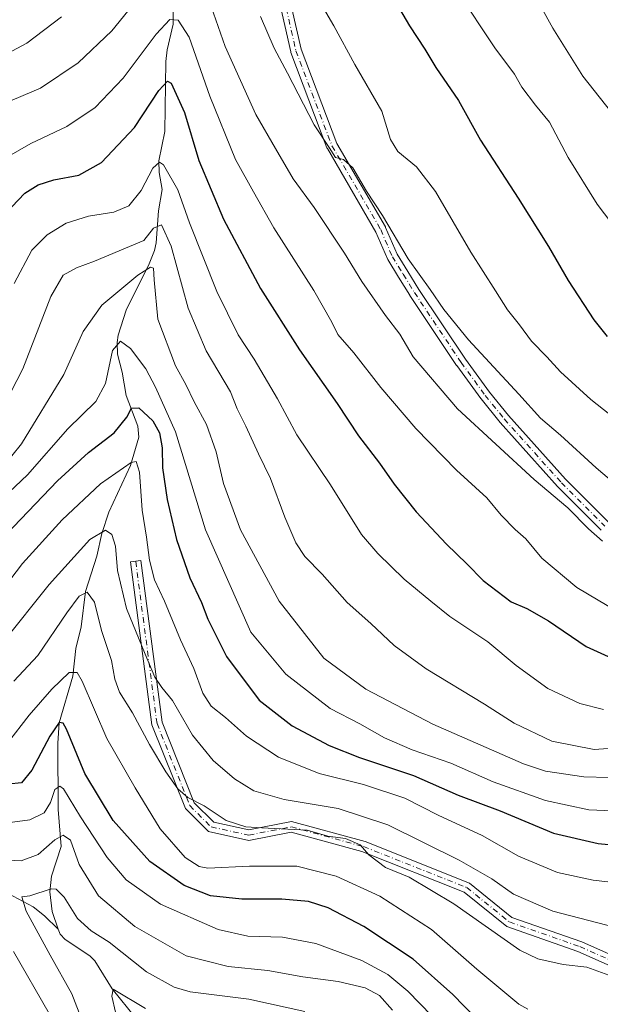
# Model space of a CAD drawing. Units: metres. Extents: x 603478 to 606907, y 4766230 to 4768595.
# Drawn here: x 604036 to 604176, y 4767347 to 4767585 of the extents above; entities that cross this region are included whole.
import ezdxf

# ---------------------------------------------------------------- set-up
doc = ezdxf.new("R2010")
doc.units = ezdxf.units.M
doc.header["$MEASUREMENT"] = 0
doc.linetypes.add('DGN Style 4', pattern=[2.638475, 1.318413, -0.659207, 0.001648, -0.659207])
for name, color, linetype, lineweight in [('Camino Cxs', 7, 'Continuous', 0), ('Camino eje', 30, 'DGN Style 4', 13), ('Corriente natural lineal', 142, 'Continuous', 13), ('Curva de nivel maestra', 30, 'Continuous', 30), ('Curva de nivel normal', 30, 'Continuous', 0)]:
    doc.layers.add(name, color=color, linetype=linetype, lineweight=lineweight)

# ---------------------------------------------------------------- blocks, each defined once
blk = doc.blocks.new('*U6')
at = {"layer": 'Camino Cxs', "color": 7, "linetype": 'Continuous', "lineweight": 0}
for points in [[(604099.1123, 4767598.7787, 855.9473), (604103.8375, 4767577.9865, 860.8917), (604112.4989, 4767555.1525, 861.3802), (604124.2491, 4767534.9475, 848.6699), (604124.3177, 4767534.8107, 848.636), (604127.1017, 4767528.3559, 850.6528), (604129.6719, 4767524.1719, 858.1069), (604132.3641, 4767519.8127, 859.1372), (604143.6407, 4767502.9155, 861.0357), (604149.4655, 4767494.9683, 855.2806), (604154.0353, 4767489.3131, 850.4556), (604167.8401, 4767473.9187, 841.9991), (604178.2729, 4767463.4559, 858.9864)], [(604176.4745, 4767461.5773, 856.9977), (604165.9745, 4767472.1073, 843.6521), (604165.9273, 4767472.1573, 843.7207), (604152.0774, 4767487.6023, 846.3411), (604152.0417, 4767487.6439, 846.3483), (604147.4239, 4767493.3581, 852.3282), (604147.3865, 4767493.4067, 852.4672), (604141.5265, 4767501.4017, 857.6766), (604141.4939, 4767501.4485, 857.6517), (604130.1889, 4767518.3885, 859.5016), (604130.1641, 4767518.4271, 859.5245), (604127.4583, 4767522.8083, 860.8116), (604124.8376, 4767527.0747, 854.1288), (604124.8193, 4767527.1051, 854.0947), (604124.7513, 4767527.2403, 853.9336), (604121.9613, 4767533.7095, 850.6628), (604110.1966, 4767553.9395, 859.8801), (604110.1059, 4767554.1303, 859.7981), (604101.3713, 4767577.1573, 861.5334), (604101.3223, 4767577.3221, 861.559), (604096.56, 4767598.2771, 852.7854)]]:
    blk.add_polyline3d(points, dxfattribs=at)

msp = doc.modelspace()

# ---------------------------------------------------------------- linework, layer by layer
at = {"layer": 'Camino Cxs', "color": 7, "linetype": 'Continuous', "lineweight": 0}
for points in [[(604176.4745, 4767461.5773, 856.9977), (604165.9745, 4767472.1073, 843.6521), (604165.9273, 4767472.1573, 843.7207), (604152.0774, 4767487.6023, 846.3411), (604152.0417, 4767487.6439, 846.3483), (604147.4239, 4767493.3581, 852.3282), (604147.3865, 4767493.4067, 852.4672), (604141.5265, 4767501.4017, 857.6766), (604141.4939, 4767501.4485, 857.6517), (604130.1889, 4767518.3885, 859.5016), (604130.1641, 4767518.4271, 859.5245), (604127.4583, 4767522.8083, 860.8116), (604124.8376, 4767527.0747, 854.1288), (604124.8193, 4767527.1051, 854.0947), (604124.7513, 4767527.2403, 853.9336), (604121.9613, 4767533.7095, 850.6628), (604110.1966, 4767553.9395, 859.8801), (604110.1059, 4767554.1303, 859.7981), (604101.3713, 4767577.1573, 861.5334), (604101.3223, 4767577.3221, 861.559), (604096.56, 4767598.2771, 852.7854)], [(604099.1123, 4767598.7787, 855.9473), (604103.8375, 4767577.9865, 860.8917), (604112.4989, 4767555.1525, 861.3802), (604124.2491, 4767534.9475, 848.6699), (604124.3177, 4767534.8107, 848.636), (604127.1017, 4767528.3559, 850.6528), (604129.6719, 4767524.1719, 858.1069), (604132.3641, 4767519.8127, 859.1372), (604143.6407, 4767502.9155, 861.0357), (604149.4655, 4767494.9683, 855.2806), (604154.0353, 4767489.3131, 850.4556), (604167.8401, 4767473.9187, 841.9991), (604178.2729, 4767463.4559, 858.9864)], [(604188.8327, 4767351.6169, 799.993), (604170.8849, 4767359.5935, 807.894), (604153.6631, 4767365.6013, 803.2995), (604143.3233, 4767373.9525, 804.3934), (604118.5617, 4767383.7787, 797.8555), (604101.4463, 4767388.4465, 794.3355), (604091.1611, 4767386.4685, 803.8388), (604081.4241, 4767388.5853, 797.8745), (604075.8237, 4767394.1857, 802.0911), (604067.7325, 4767414.4135, 803.7432), (604062.5527, 4767453.8599, 804.8725), (604065.0315, 4767454.1853, 809.2495), (604070.1703, 4767415.0503, 800.9488), (604077.9543, 4767395.5907, 798.5812), (604082.6727, 4767390.8723, 798.3084), (604091.1919, 4767389.0203, 805.4161), (604101.5441, 4767391.0111, 801.1639), (604119.3541, 4767386.1539, 796.9095), (604144.5987, 4767376.1361, 804.2464), (604154.8963, 4767367.8187, 805.9462), (604171.8059, 4767361.9201, 809.204), (604189.5771, 4767354.0217, 804.0641)], [(604188.8327, 4767351.6169, 799.993), (604170.8849, 4767359.5935, 807.894), (604153.6631, 4767365.6013, 803.2995), (604143.3233, 4767373.9525, 804.3934), (604118.5617, 4767383.7787, 797.8555), (604101.4463, 4767388.4465, 794.3355), (604091.1611, 4767386.4685, 803.8388), (604081.4241, 4767388.5853, 797.8745), (604075.8237, 4767394.1857, 802.0911), (604067.7325, 4767414.4135, 803.7432), (604062.5527, 4767453.8599, 804.8725), (604065.0315, 4767454.1853, 809.2495), (604070.1703, 4767415.0503, 800.9488), (604077.9543, 4767395.5907, 798.5812), (604082.6727, 4767390.8723, 798.3084), (604091.1919, 4767389.0203, 805.4161), (604101.5441, 4767391.0111, 801.1639), (604119.3541, 4767386.1539, 796.9095), (604144.5987, 4767376.1361, 804.2464), (604154.8963, 4767367.8187, 805.9462), (604171.8059, 4767361.9201, 809.204), (604189.5771, 4767354.0217, 804.0641)]]:
    msp.add_polyline3d(points, dxfattribs=at)
at = {"layer": 'Camino eje', "color": 30, "linetype": 'DGN Style 4', "lineweight": 13}
for points in [[(604097.8275, 4767598.5651, 854.122), (604102.5899, 4767577.6101, 861.7217), (604111.3213, 4767554.5913, 860.3592), (604123.1241, 4767534.2957, 849.0204), (604125.9451, 4767527.7551, 852.1911), (604128.5651, 4767523.4901, 859.3199), (604131.2701, 4767519.1101, 859.2898), (604142.5751, 4767502.1701, 861.0394), (604148.4351, 4767494.1751, 853.9432), (604153.0451, 4767488.4701, 848.1949), (604166.8951, 4767473.0251, 842.0265), (604177.3951, 4767462.4951, 857.2547)], [(604063.7921, 4767454.0227, 807.0974), (604068.9515, 4767414.7319, 802.3336), (604076.8889, 4767394.8881, 800.0249), (604082.0483, 4767389.7287, 797.9951), (604091.1765, 4767387.7443, 804.3164), (604101.4953, 4767389.7287, 797.7354), (604118.9579, 4767384.9663, 797.3497), (604143.9609, 4767375.0443, 804.1984), (604154.2797, 4767366.7099, 804.2278), (604171.3455, 4767360.7569, 808.3937), (604189.2049, 4767352.8193, 801.9303), (604204.2861, 4767350.0411, 797.8274), (604205.0799, 4767346.4693, 789.2402)]]:
    msp.add_polyline3d(points, dxfattribs=at)
at = {"layer": 'Corriente natural lineal', "color": 142, "linetype": 'Continuous', "lineweight": 13}
for points in [[(604073.0043, 4767597.9987, 835.3807), (604072.8265, 4767584.0719, 830.9389), (604071.4081, 4767577.8307, 828.8606), (604071.0935, 4767574.9605, 828.0414), (604070.8235, 4767558.0521, 823.2948), (604069.3793, 4767550.9165, 821.6977), (604069.4437, 4767548.1543, 820.9417), (604070.1819, 4767544.0011, 819.658), (604069.3087, 4767538.8773, 818.3273), (604068.7747, 4767531.1079, 814.9914), (604068.3763, 4767529.2685, 814.1212), (604067.0123, 4767525.9987, 812.4945), (604061.4973, 4767514.7713, 808.6097), (604059.5539, 4767508.7641, 807.3295), (604059.2679, 4767506.9411, 806.9172), (604059.3683, 4767504.1531, 806.1997), (604060.5221, 4767499.8317, 804.7702), (604061.4457, 4767494.1729, 803.0988), (604064.3151, 4767486.7503, 800.0281), (604064.5159, 4767484.0917, 798.9325), (604062.5169, 4767477.2373, 796.1714), (604057.2641, 4767465.8941, 792.6072), (604055.5789, 4767460.7613, 791.025), (604054.3731, 4767455.2599, 789.2466), (604051.6157, 4767446.7451, 786.6015), (604050.5749, 4767438.1761, 784.1907), (604049.2757, 4767432.8859, 783.0743), (604048.5789, 4767426.1745, 781.2563), (604045.2315, 4767414.9031, 777.2372), (604044.9675, 4767410.0103, 775.5017), (604045.0303, 4767393.9783, 770.2483), (604045.7441, 4767385.0051, 765.975), (604043.4341, 4767377.8371, 763.0957), (604043.0299, 4767374.0303, 761.1249), (604043.5757, 4767369.2755, 759.5972), (604045.0001, 4767365.0001, 759.095)], [(604029.2259, 4767375.5451, 762.996), (604038.9351, 4767370.3733, 760.4244), (604041.7301, 4767368.1863, 759.5206), (604045.0001, 4767365.0001, 759.095)], [(604045.0001, 4767365.0001, 759.095), (604045.4789, 4767363.7747, 758.9152), (604046.7153, 4767362.4945, 758.3993), (604052.6901, 4767358.4815, 757.3412), (604053.9091, 4767357.3405, 757.1432), (604058.0611, 4767350.5167, 756.0464), (604063.8057, 4767343.4211, 754.7503)]]:
    msp.add_polyline3d(points, dxfattribs=at)
at = {"layer": 'Curva de nivel maestra', "color": 30, "linetype": 'Continuous', "lineweight": 30, "flags": 128}
for points, elevation in [([(604125.29, 4767591.9601), (604130.13, 4767583.6601), (604133.81, 4767578.0201), (604136.45, 4767573.5801), (604141.94, 4767565.5201), (604147.3, 4767555.9401), (604156.44, 4767541.9501), (604163.78, 4767530.2301), (604168.51, 4767521.9901), (604174.75, 4767512.4501), (604177.99, 4767508.4701)], 850), ([(604033.76, 4767539.7801), (604036.97, 4767543.1601), (604040.16, 4767545.1501), (604043.95, 4767546.3801), (604050.03, 4767547.4801), (604055.51, 4767550.5401), (604063.5, 4767559.0001), (604069.41, 4767567.9801), (604071.47, 4767570.2301), (604072.36, 4767569.7701), (604075.61, 4767562.6601), (604079.05, 4767551.0201), (604085.07, 4767536.8601), (604094.05, 4767520.0201), (604103.47, 4767505.2201), (604112.54, 4767492.2201), (604117.72, 4767484.3601), (604122.86, 4767477.7901), (604126.38, 4767472.6901), (604131.75, 4767466.0301), (604139.05, 4767458.1601), (604144.02, 4767453.4201), (604147.91, 4767449.4101), (604154.73, 4767444.2401), (604158.54, 4767442.6001), (604163.75, 4767439.6001), (604172.87, 4767433.4301), (604186.36, 4767427.2601)], 825), ([(604032.4, 4767460.4801), (604044.83, 4767473.4601), (604052.36, 4767480.3201), (604058.6, 4767485.1101), (604061.66, 4767488.8901), (604062.78, 4767491.0701), (604064.58, 4767491.2001), (604067.93, 4767488.0201), (604069.53, 4767485.0801), (604070.21, 4767481.5101), (604070.28, 4767476.6401), (604071.39, 4767468.9501), (604073.67, 4767459.3001), (604076.9, 4767449.9901), (604079.74, 4767444.0701), (604081.24, 4767439.9901), (604085.74, 4767430.9601), (604093.72, 4767420.4401), (604101.64, 4767414.1801), (604110.62, 4767409.4501), (604118.01, 4767406.5001), (604131.08, 4767402.1701), (604141.92, 4767397.4101), (604152.09, 4767393.6001), (604164.97, 4767388.2101), (604175.82, 4767385.7201), (604189.88, 4767384.3101)], 800), ([(604151.82, 4767337.6401), (604140.59, 4767349.1501), (604131.02, 4767357.7501), (604119, 4767365.5901), (604110.36, 4767370.1601), (604105.65, 4767371.6601), (604099.2, 4767372.2001), (604089.48, 4767372.2101), (604081.9, 4767373.0801), (604075.54, 4767375.5801), (604067.18, 4767381.3601), (604058.36, 4767391.2501), (604051.44, 4767402.6601), (604047.04, 4767413.3801), (604046.26, 4767414.8601), (604045.25, 4767415.0301), (604042.96, 4767411.7301), (604038.66, 4767403.5001), (604036.16, 4767400.3801), (604029.72, 4767399.7501)], 775)]:
    msp.add_lwpolyline(points, dxfattribs=dict(at, elevation=elevation))
at = {"layer": 'Curva de nivel normal', "color": 30, "linetype": 'Continuous', "lineweight": 0, "flags": 128}
for points, elevation in [([(604106.76, 4767592.23), (604111.77, 4767583.62), (604116.86, 4767574.28), (604123.39, 4767563.01), (604125.5, 4767556.12), (604127.23, 4767553.18), (604131.76, 4767549.51), (604136.38, 4767543.56), (604144.93, 4767528.81), (604150.94, 4767519.48), (604153.84, 4767514.91), (604156.76, 4767511.22), (604159.66, 4767507.29), (604163.33, 4767503.54), (604166.7, 4767499.88), (604173.99, 4767493.18), (604182.07, 4767486.83)], 845), ([(604141.6, 4767592.14), (604150.77, 4767578.32), (604155.51, 4767571.96), (604157.28, 4767568.76), (604160.6, 4767564.41), (604163.98, 4767560.31), (604168.5, 4767551.74), (604175.56, 4767540.44), (604179.06, 4767535.79)], 855), ([(604159.43, 4767592.9), (604164.83, 4767583.07), (604172.05, 4767571.47), (604180.34, 4767561.01)], 860), ([(604031.78, 4767564.72), (604040.73, 4767568.56), (604049.85, 4767574.7), (604057.99, 4767582.45), (604065.07, 4767591.11)], 835), ([(604082.07, 4767588.28), (604085.47, 4767578.61), (604092.92, 4767562.13), (604097.62, 4767553.94), (604101.96, 4767546.61), (604106.98, 4767539.64), (604114.38, 4767528.59), (604118.55, 4767521.76), (604124.31, 4767513.52), (604127.76, 4767508.96), (604131, 4767503.54), (604141.7, 4767490.91), (604160.31, 4767473.85), (604168.44, 4767466.98), (604173.41, 4767461.84), (604176.8, 4767458.87)], 835), ([(604026.61, 4767573.67), (604037.41, 4767579.43), (604045.79, 4767585.82)], 840), ([(604031.91, 4767551.43), (604038.4, 4767555.14), (604047.08, 4767559.3), (604054.01, 4767563.88), (604060.75, 4767570.94), (604068.75, 4767581.65), (604072.08, 4767585.2), (604074.1, 4767585.03), (604076.73, 4767580.87), (604081.77, 4767566.57), (604087.94, 4767551.25), (604092.28, 4767543.43), (604097.23, 4767534.7), (604106.9, 4767519.55), (604111.32, 4767511.94), (604112.72, 4767508.91), (604116.61, 4767504.48), (604123.17, 4767496.05), (604131.61, 4767486.15), (604141.5, 4767476.04), (604148.79, 4767469.34), (604152.31, 4767465.19), (604155.72, 4767461.74), (604158.25, 4767459.49), (604162.14, 4767454.8), (604170.66, 4767447.7), (604180.53, 4767441.76)], 830), ([(604094.03, 4767585.91), (604097.35, 4767578.22), (604100.57, 4767572.14), (604107.02, 4767559.66), (604110.62, 4767554.19), (604112.21, 4767551.8), (604114.08, 4767551.28), (604116.36, 4767549.24), (604119.67, 4767543.58), (604123.53, 4767537.73), (604129.8, 4767527.24), (604135.14, 4767519.77), (604138.38, 4767514.99), (604144.4, 4767507.61), (604156.57, 4767494.45), (604161.81, 4767488.68), (604166.67, 4767484.52), (604175.33, 4767476.62), (604187.12, 4767466.6)], 840), ([(604034.32, 4767521.29), (604038.6, 4767529.29), (604042.37, 4767533.08), (604046.93, 4767535.85), (604052.39, 4767537.56), (604058.51, 4767538.51), (604062.11, 4767540.04), (604065.11, 4767543.81), (604067.92, 4767549.2), (604069.53, 4767550.6), (604070.49, 4767550), (604073.96, 4767543.94), (604076.84, 4767535.98), (604083.46, 4767519.33), (604088.64, 4767508.85), (604092.44, 4767502.98), (604098.13, 4767493.34), (604102.77, 4767484.6), (604110.98, 4767472.49), (604118.51, 4767460.48), (604122.44, 4767455.88), (604128.81, 4767449.66), (604135.23, 4767444.38), (604139.87, 4767440.67), (604149.04, 4767434.51), (604155.93, 4767428.81), (604163.62, 4767423.24), (604171.33, 4767419.59), (604177.09, 4767418.16)], 820), ([(604027.85, 4767484.02), (604036.46, 4767500.6), (604043.21, 4767518.12), (604046.2, 4767523.29), (604049.43, 4767525.08), (604053.82, 4767526.64), (604065.75, 4767531.66), (604068.08, 4767534.68), (604070.04, 4767535.5), (604072.35, 4767530.27), (604076.49, 4767515.33), (604080.87, 4767504.96), (604086.76, 4767495.05), (604088.34, 4767490.89), (604090.48, 4767486.75), (604093.56, 4767480.01), (604096.4, 4767474.08), (604099.87, 4767464.73), (604102.56, 4767458.48), (604104.77, 4767455.14), (604108.91, 4767450.88), (604115.04, 4767444.03), (604120.7, 4767438.97), (604126.36, 4767433.61), (604134.17, 4767428), (604148.23, 4767419.41), (604155.44, 4767414.86), (604164.53, 4767410.48), (604174.84, 4767408.5), (604187.39, 4767409.33)], 815), ([(604031.41, 4767476.65), (604036.13, 4767482.45), (604046.42, 4767499.26), (604051.08, 4767509.62), (604055.56, 4767516.03), (604064.32, 4767523.3), (604067.4, 4767525.21), (604068.06, 4767525.01), (604068.29, 4767522.16), (604069.12, 4767512.66), (604073.43, 4767501.3), (604075.94, 4767496.82), (604077.92, 4767492.62), (604080.92, 4767487.1), (604083.26, 4767480.53), (604085.04, 4767472.84), (604089.17, 4767461.62), (604098.5, 4767444.39), (604109.38, 4767430.6), (604119.49, 4767423.04), (604135.76, 4767414.58), (604157.7, 4767404.98), (604163.01, 4767403.22), (604172.35, 4767401.84), (604190.45, 4767401.34)], 810), ([(604030.11, 4767467.96), (604037.56, 4767474.98), (604047.34, 4767486.07), (604054.16, 4767492.71), (604056.48, 4767497.09), (604058.14, 4767505.04), (604060.08, 4767507.32), (604062.55, 4767505.53), (604066.26, 4767500.64), (604068.6, 4767496.14), (604073.44, 4767485.32), (604080.71, 4767461.63), (604091.66, 4767436.88), (604100.14, 4767426.7), (604110.9, 4767418.4), (604118.06, 4767414.68), (604124.08, 4767411.28), (604130.77, 4767408.38), (604140.07, 4767405.15), (604150.36, 4767400.64), (604163, 4767396.15), (604173.5, 4767393.82), (604187.1, 4767393.29)], 805), ([(604028.6, 4767443.41), (604036.41, 4767453.47), (604045.96, 4767464.06), (604055.26, 4767472.8), (604062.72, 4767477.93), (604063.89, 4767478.14), (604064.72, 4767475.62), (604065.35, 4767466.38), (604066.44, 4767459.82), (604067.11, 4767454.33), (604068.32, 4767449.54), (604070.78, 4767444.34), (604074.62, 4767435), (604077.86, 4767428.07), (604080.02, 4767422.07), (604082.04, 4767418.93), (604085.56, 4767416.2), (604090.63, 4767411.72), (604098.41, 4767406.58), (604108.24, 4767402.62), (604118.97, 4767400.02), (604128.94, 4767396.72), (604137.07, 4767392.54), (604147.67, 4767387.65), (604156.48, 4767382.66), (604165.96, 4767378.67), (604174.6, 4767376.84), (604180.95, 4767376.14)], 795), ([(604180.07, 4767365.37), (604164.79, 4767369.3), (604155.28, 4767373.43), (604150.07, 4767377.17), (604142.16, 4767381.68), (604124.83, 4767390.2), (604112.81, 4767394.16), (604099.75, 4767396.37), (604092.38, 4767398.44), (604087.68, 4767401.4), (604082.54, 4767405.76), (604077.57, 4767411.91), (604072.69, 4767420.36), (604070.12, 4767423.46), (604068.39, 4767425.94), (604066.11, 4767431.54), (604061.54, 4767442.6), (604059.38, 4767451.81), (604058.86, 4767457.65), (604058, 4767460.49), (604056.48, 4767461.57), (604052.69, 4767459.29), (604042.8, 4767448.38), (604031.57, 4767434.38)], 790), ([(604034.25, 4767425), (604040.08, 4767431.25), (604047.08, 4767441.58), (604050.08, 4767445.55), (604052.05, 4767446.52), (604053.81, 4767444.14), (604055.52, 4767437.27), (604057.92, 4767429.97), (604058.71, 4767425.52), (604059.85, 4767422.32), (604062.99, 4767417.36), (604067.16, 4767409.64), (604071.11, 4767403.02), (604073.96, 4767398.92), (604076.41, 4767396.84), (604080.33, 4767394.83), (604085.71, 4767391.27), (604090.48, 4767389.77), (604094.32, 4767389.48), (604105.3, 4767388.97), (604110.29, 4767387.51), (604114.61, 4767386.95), (604118.14, 4767385.41), (604120.27, 4767382.99), (604124.28, 4767379.9), (604130.02, 4767377.57), (604140.87, 4767371.09), (604156.85, 4767359.88), (604161.14, 4767357.81), (604167.27, 4767356.4), (604173.07, 4767355.78), (604178.34, 4767353.87)], 785), ([(604032.75, 4767409.98), (604038.02, 4767416.8), (604043.49, 4767423.04), (604047.68, 4767427.1), (604049.63, 4767427.07), (604050.85, 4767425.04), (604056.81, 4767411.16), (604063.64, 4767399.19), (604069.74, 4767389.29), (604075.77, 4767382.31), (604079.14, 4767380.15), (604081.28, 4767379.77), (604091.34, 4767380.21), (604102.84, 4767380.21), (604112.36, 4767377.83), (604122.93, 4767372.94), (604135.46, 4767364.92), (604146.41, 4767355.28), (604156.58, 4767346.8), (604158.79, 4767345.57)], 780), ([(604032.76, 4767390.72), (604038.13, 4767391.46), (604041.62, 4767393.15), (604043.17, 4767395.6), (604044.17, 4767398.81), (604045.44, 4767399.57), (604046.32, 4767398.95), (604050.42, 4767392.15), (604056.89, 4767382.33), (604061.49, 4767376.9), (604069.83, 4767371), (604083.72, 4767364.88), (604090.97, 4767363.26), (604099.33, 4767363.04), (604107.4, 4767361.53), (604118.55, 4767357.42), (604124.83, 4767354), (604129.68, 4767349.96), (604135.52, 4767343.98)], 770), ([(604125.94, 4767345.4), (604122.79, 4767348.9), (604119.36, 4767350.8), (604112.86, 4767352.32), (604104.28, 4767353.47), (604095.75, 4767354.98), (604086.2, 4767355.96), (604075.97, 4767358.48), (604063.58, 4767365.62), (604054.76, 4767373.04), (604050.1, 4767380.63), (604048, 4767386.49), (604046.2, 4767387.74), (604044.21, 4767386.59), (604040.19, 4767383.05), (604036.08, 4767381.48), (604031.23, 4767381.78)], 765), ([(604053.49, 4767335.95), (604048.36, 4767349.35), (604043.04, 4767358.65), (604037.3, 4767369.3), (604036.22, 4767372.81), (604038.11, 4767373.06), (604043.28, 4767374.75), (604044.56, 4767374.63), (604046.44, 4767372.72), (604049.66, 4767367.54), (604053.03, 4767364.56), (604057.34, 4767361.79), (604066.42, 4767354.62), (604073.12, 4767350.95), (604076.96, 4767349.84), (604091.17, 4767348.06), (604104.78, 4767345.08)], 760), ([(604034.17, 4767359.6), (604042.81, 4767344.59)], 765), ([(604066.19, 4767345.74), (604058.34, 4767350.45), (604058.03, 4767348.77), (604058.86, 4767344.92)], 755)]:
    msp.add_lwpolyline(points, dxfattribs=dict(at, elevation=elevation))

# ---------------------------------------------------------------- block references
at = {"layer": 'Camino Cxs', "color": 7, "linetype": 'Continuous', "lineweight": 0}
msp.add_blockref('*U6', (0, 0), dxfattribs=at)

doc.saveas('drawing.dxf')
